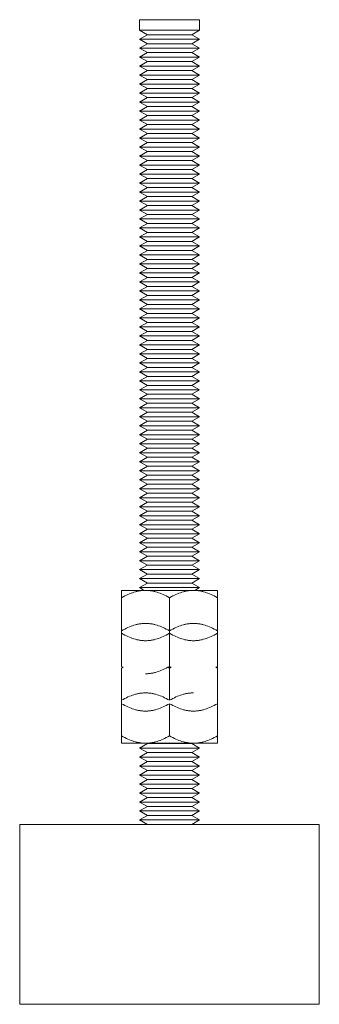
# Model space of a CAD drawing. Units: millimetres. Extents: x -1406 to 3034, y -2000 to 3167.
# Drawn here: x -1328 to -1278, y 2 to 166 of the extents above; entities that cross this region are included whole.
import ezdxf

# ---------------------------------------------------------------- set-up
doc = ezdxf.new("R2010")
doc.units = ezdxf.units.MM
doc.layers.add('Make2D$Visible$Curves$0', color=7, linetype='Continuous', lineweight=0, true_color=0xe6e6e6)
doc.layers.add('Make2D$Visible$Curves$3DCPCOLOR254', color=7, linetype='Continuous', lineweight=0, true_color=0xd6d6d6)

msp = doc.modelspace()

# ---------------------------------------------------------------- linework, layer by layer
at = {"layer": 'Make2D$Visible$Curves$0', "color": 0}
for points in [[(-1307.06, 70.66), (-1311.06, 70.66)], [(-1311.06, 70.66), (-1311.06, 69.42)], [(-1311.06, 69.42), (-1310.79, 69.57), (-1310.52, 69.72), (-1310.25, 69.85), (-1309.99, 69.97), (-1309.74, 70.08), (-1309.48, 70.18), (-1309.23, 70.27), (-1308.99, 70.35), (-1308.74, 70.43), (-1308.62, 70.46), (-1308.5, 70.49), (-1308.38, 70.51), (-1308.26, 70.54), (-1308.14, 70.56), (-1308.02, 70.58), (-1307.9, 70.6), (-1307.78, 70.61), (-1307.66, 70.63), (-1307.54, 70.64), (-1307.42, 70.65), (-1307.3, 70.65), (-1307.18, 70.66), (-1307.06, 70.66)], [(-1303.06, 70.66), (-1307.06, 70.66)], [(-1307.06, 70.66), (-1306.94, 70.66), (-1306.82, 70.65), (-1306.7, 70.65), (-1306.58, 70.64), (-1306.46, 70.63), (-1306.34, 70.61), (-1306.22, 70.6), (-1306.1, 70.58), (-1305.98, 70.56), (-1305.86, 70.54), (-1305.74, 70.51), (-1305.62, 70.49), (-1305.5, 70.46), (-1305.38, 70.43), (-1305.13, 70.35), (-1304.89, 70.27), (-1304.64, 70.18), (-1304.39, 70.08), (-1304.13, 69.97), (-1303.87, 69.85), (-1303.61, 69.72), (-1303.34, 69.57), (-1303.06, 69.42)], [(-1299.06, 70.66), (-1303.06, 70.66)], [(-1303.06, 69.42), (-1302.79, 69.57), (-1302.52, 69.72), (-1302.25, 69.85), (-1301.99, 69.97), (-1301.74, 70.08), (-1301.48, 70.18), (-1301.23, 70.27), (-1300.99, 70.35), (-1300.74, 70.43), (-1300.62, 70.46), (-1300.5, 70.49), (-1300.38, 70.51), (-1300.26, 70.54), (-1300.14, 70.56), (-1300.02, 70.58), (-1299.9, 70.6), (-1299.78, 70.61), (-1299.66, 70.63), (-1299.54, 70.64), (-1299.42, 70.65), (-1299.3, 70.65), (-1299.18, 70.66), (-1299.06, 70.66)], [(-1295.06, 70.66), (-1299.06, 70.66)], [(-1299.06, 70.66), (-1298.94, 70.66), (-1298.82, 70.65), (-1298.7, 70.65), (-1298.58, 70.64), (-1298.46, 70.63), (-1298.34, 70.61), (-1298.22, 70.6), (-1298.1, 70.58), (-1297.98, 70.56), (-1297.86, 70.54), (-1297.74, 70.51), (-1297.62, 70.49), (-1297.5, 70.46), (-1297.38, 70.43), (-1297.13, 70.35), (-1296.89, 70.27), (-1296.64, 70.18), (-1296.39, 70.08), (-1296.13, 69.97), (-1295.87, 69.85), (-1295.61, 69.72), (-1295.34, 69.57), (-1295.06, 69.42)], [(-1295.06, 69.42), (-1295.06, 70.66)], [(-1311.06, 63.5), (-1311.06, 69.42)], [(-1303.06, 63.5), (-1303.06, 69.42)], [(-1295.06, 69.42), (-1295.06, 63.5)], [(-1311.06, 63.9), (-1310.79, 64.06), (-1310.52, 64.2), (-1310.25, 64.33), (-1309.99, 64.46), (-1309.74, 64.57), (-1309.48, 64.67), (-1309.23, 64.76), (-1308.99, 64.84), (-1308.74, 64.91), (-1308.62, 64.94), (-1308.5, 64.97), (-1308.38, 65), (-1308.26, 65.02), (-1308.14, 65.05), (-1308.02, 65.07), (-1307.9, 65.08), (-1307.78, 65.1), (-1307.66, 65.11), (-1307.54, 65.12), (-1307.42, 65.13), (-1307.3, 65.14), (-1307.18, 65.14), (-1307.06, 65.14)], [(-1307.06, 65.14), (-1306.94, 65.14), (-1306.82, 65.14), (-1306.7, 65.13), (-1306.58, 65.12), (-1306.46, 65.11), (-1306.34, 65.1), (-1306.22, 65.08), (-1306.1, 65.07), (-1305.98, 65.05), (-1305.86, 65.02), (-1305.74, 65), (-1305.62, 64.97), (-1305.5, 64.94), (-1305.38, 64.91), (-1305.13, 64.84), (-1304.89, 64.76), (-1304.64, 64.67), (-1304.39, 64.57), (-1304.13, 64.46), (-1303.87, 64.33), (-1303.61, 64.2), (-1303.34, 64.06), (-1303.06, 63.9)], [(-1303.06, 63.9), (-1302.79, 64.06), (-1302.52, 64.2), (-1302.25, 64.33), (-1301.99, 64.46), (-1301.74, 64.57), (-1301.48, 64.67), (-1301.23, 64.76), (-1300.99, 64.84), (-1300.74, 64.91), (-1300.62, 64.94), (-1300.5, 64.97), (-1300.38, 65), (-1300.26, 65.02), (-1300.14, 65.05), (-1300.02, 65.07), (-1299.9, 65.08), (-1299.78, 65.1), (-1299.66, 65.11), (-1299.54, 65.12), (-1299.42, 65.13), (-1299.3, 65.14), (-1299.18, 65.14), (-1299.06, 65.14)], [(-1299.06, 65.14), (-1298.94, 65.14), (-1298.82, 65.14), (-1298.7, 65.13), (-1298.58, 65.12), (-1298.46, 65.11), (-1298.34, 65.1), (-1298.22, 65.08), (-1298.1, 65.07), (-1297.98, 65.05), (-1297.86, 65.02), (-1297.74, 65), (-1297.62, 64.97), (-1297.5, 64.94), (-1297.38, 64.91), (-1297.13, 64.84), (-1296.89, 64.76), (-1296.64, 64.67), (-1296.39, 64.57), (-1296.13, 64.46), (-1295.87, 64.33), (-1295.61, 64.2), (-1295.34, 64.06), (-1295.06, 63.9)], [(-1311.06, 57.98), (-1311.06, 63.5)], [(-1307.06, 62.26), (-1307.18, 62.26), (-1307.3, 62.26), (-1307.42, 62.27), (-1307.54, 62.28), (-1307.66, 62.29), (-1307.78, 62.3), (-1307.9, 62.32), (-1308.02, 62.33), (-1308.14, 62.35), (-1308.26, 62.38), (-1308.38, 62.4), (-1308.5, 62.43), (-1308.62, 62.46), (-1308.74, 62.49), (-1308.99, 62.56), (-1309.23, 62.64), (-1309.48, 62.73), (-1309.74, 62.83), (-1309.99, 62.94), (-1310.25, 63.07), (-1310.52, 63.2), (-1310.79, 63.34), (-1311.06, 63.5)], [(-1303.06, 63.5), (-1303.34, 63.34), (-1303.61, 63.2), (-1303.87, 63.07), (-1304.13, 62.94), (-1304.39, 62.83), (-1304.64, 62.73), (-1304.89, 62.64), (-1305.13, 62.56), (-1305.38, 62.49), (-1305.5, 62.46), (-1305.62, 62.43), (-1305.74, 62.4), (-1305.86, 62.38), (-1305.98, 62.35), (-1306.1, 62.33), (-1306.22, 62.32), (-1306.34, 62.3), (-1306.46, 62.29), (-1306.58, 62.28), (-1306.7, 62.27), (-1306.82, 62.26), (-1306.94, 62.26), (-1307.06, 62.26)], [(-1303.06, 57.98), (-1303.06, 63.5)], [(-1299.06, 62.26), (-1299.18, 62.26), (-1299.3, 62.26), (-1299.42, 62.27), (-1299.54, 62.28), (-1299.66, 62.29), (-1299.78, 62.3), (-1299.9, 62.32), (-1300.02, 62.33), (-1300.14, 62.35), (-1300.26, 62.38), (-1300.38, 62.4), (-1300.5, 62.43), (-1300.62, 62.46), (-1300.74, 62.49), (-1300.99, 62.56), (-1301.23, 62.64), (-1301.48, 62.73), (-1301.74, 62.83), (-1301.99, 62.94), (-1302.25, 63.07), (-1302.52, 63.2), (-1302.79, 63.34), (-1303.06, 63.5)], [(-1295.06, 63.5), (-1295.34, 63.34), (-1295.61, 63.2), (-1295.87, 63.07), (-1296.13, 62.94), (-1296.39, 62.83), (-1296.64, 62.73), (-1296.89, 62.64), (-1297.13, 62.56), (-1297.38, 62.49), (-1297.5, 62.46), (-1297.62, 62.43), (-1297.74, 62.4), (-1297.86, 62.38), (-1297.98, 62.35), (-1298.1, 62.33), (-1298.22, 62.32), (-1298.34, 62.3), (-1298.46, 62.29), (-1298.58, 62.28), (-1298.7, 62.27), (-1298.82, 62.26), (-1298.94, 62.26), (-1299.06, 62.26)], [(-1295.06, 63.5), (-1295.06, 57.98)], [(-1310.79, 57.83), (-1311.06, 57.98)], [(-1311.06, 57.68), (-1310.79, 57.83)], [(-1311.06, 52.32), (-1311.06, 57.68)], [(-1303.06, 57.98), (-1303.34, 57.83), (-1303.61, 57.68), (-1303.87, 57.55), (-1304.13, 57.43), (-1304.39, 57.32), (-1304.64, 57.22), (-1304.89, 57.13), (-1305.13, 57.05), (-1305.38, 56.97), (-1305.5, 56.94), (-1305.62, 56.91), (-1305.74, 56.89), (-1305.86, 56.86), (-1305.98, 56.84), (-1306.1, 56.82), (-1306.22, 56.8), (-1306.34, 56.79), (-1306.46, 56.77), (-1306.58, 56.76), (-1306.7, 56.75), (-1306.82, 56.75), (-1306.94, 56.74), (-1307.06, 56.74)], [(-1303.33, 57.83), (-1303.06, 57.68)], [(-1302.79, 57.83), (-1303.06, 57.98)], [(-1303.06, 57.68), (-1303.06, 57.98)], [(-1303.06, 57.68), (-1302.79, 57.83)], [(-1303.06, 52.32), (-1303.06, 57.68)], [(-1295.06, 57.98), (-1295.33, 57.83)], [(-1295.33, 57.83), (-1295.06, 57.68)], [(-1295.06, 57.68), (-1295.06, 57.98)], [(-1295.06, 57.68), (-1295.06, 52.32)], [(-1311.06, 52.32), (-1310.79, 52.47), (-1310.52, 52.61), (-1310.25, 52.75), (-1309.99, 52.87), (-1309.74, 52.98), (-1309.48, 53.08), (-1309.23, 53.17), (-1308.99, 53.25), (-1308.74, 53.32), (-1308.62, 53.35), (-1308.5, 53.38), (-1308.38, 53.41), (-1308.26, 53.43), (-1308.14, 53.46), (-1308.02, 53.48), (-1307.9, 53.5), (-1307.78, 53.51), (-1307.66, 53.52), (-1307.54, 53.53), (-1307.42, 53.54), (-1307.3, 53.55), (-1307.18, 53.55), (-1307.06, 53.55)], [(-1307.06, 53.55), (-1306.94, 53.55), (-1306.82, 53.55), (-1306.7, 53.54), (-1306.58, 53.53), (-1306.46, 53.52), (-1306.34, 53.51), (-1306.22, 53.5), (-1306.1, 53.48), (-1305.98, 53.46), (-1305.86, 53.43), (-1305.74, 53.41), (-1305.62, 53.38), (-1305.5, 53.35), (-1305.38, 53.32), (-1305.13, 53.25), (-1304.89, 53.17), (-1304.64, 53.08), (-1304.39, 52.98), (-1304.13, 52.87), (-1303.87, 52.75), (-1303.61, 52.61), (-1303.34, 52.47), (-1303.06, 52.32)], [(-1303.06, 52.32), (-1302.79, 52.47), (-1302.52, 52.61), (-1302.25, 52.75), (-1301.99, 52.87), (-1301.74, 52.98), (-1301.48, 53.08), (-1301.23, 53.17), (-1300.99, 53.25), (-1300.74, 53.32), (-1300.62, 53.35), (-1300.5, 53.38), (-1300.38, 53.41), (-1300.26, 53.43), (-1300.14, 53.46), (-1300.02, 53.48), (-1299.9, 53.5), (-1299.78, 53.51), (-1299.66, 53.52), (-1299.54, 53.53), (-1299.42, 53.54), (-1299.3, 53.55), (-1299.18, 53.55), (-1299.06, 53.55)], [(-1311.06, 46.39), (-1311.06, 52.32)], [(-1307.06, 50.52), (-1307.18, 50.52), (-1307.3, 50.52), (-1307.42, 50.53), (-1307.54, 50.54), (-1307.66, 50.55), (-1307.78, 50.56), (-1307.9, 50.57), (-1308.02, 50.59), (-1308.14, 50.61), (-1308.26, 50.63), (-1308.38, 50.66), (-1308.5, 50.69), (-1308.62, 50.72), (-1308.74, 50.75), (-1308.99, 50.82), (-1309.23, 50.9), (-1309.48, 50.99), (-1309.74, 51.09), (-1309.99, 51.2), (-1310.25, 51.32), (-1310.52, 51.46), (-1310.79, 51.6), (-1311.06, 51.75)], [(-1303.06, 51.75), (-1303.34, 51.6), (-1303.61, 51.46), (-1303.87, 51.32), (-1304.13, 51.2), (-1304.39, 51.09), (-1304.64, 50.99), (-1304.89, 50.9), (-1305.13, 50.82), (-1305.38, 50.75), (-1305.5, 50.72), (-1305.62, 50.69), (-1305.74, 50.66), (-1305.86, 50.63), (-1305.98, 50.61), (-1306.1, 50.59), (-1306.22, 50.57), (-1306.34, 50.56), (-1306.46, 50.55), (-1306.58, 50.54), (-1306.7, 50.53), (-1306.82, 50.52), (-1306.94, 50.52), (-1307.06, 50.52)], [(-1303.06, 46.39), (-1303.06, 51.75)], [(-1299.06, 50.52), (-1299.18, 50.52), (-1299.3, 50.52), (-1299.42, 50.53), (-1299.54, 50.54), (-1299.66, 50.55), (-1299.78, 50.56), (-1299.9, 50.57), (-1300.02, 50.59), (-1300.14, 50.61), (-1300.26, 50.63), (-1300.38, 50.66), (-1300.5, 50.69), (-1300.62, 50.72), (-1300.74, 50.75), (-1300.99, 50.82), (-1301.23, 50.9), (-1301.48, 50.99), (-1301.74, 51.09), (-1301.99, 51.2), (-1302.25, 51.32), (-1302.52, 51.46), (-1302.79, 51.6), (-1303.06, 51.75)], [(-1295.06, 51.75), (-1295.34, 51.6), (-1295.61, 51.46), (-1295.87, 51.32), (-1296.13, 51.2), (-1296.39, 51.09), (-1296.64, 50.99), (-1296.89, 50.9), (-1297.13, 50.82), (-1297.38, 50.75), (-1297.5, 50.72), (-1297.62, 50.69), (-1297.74, 50.66), (-1297.86, 50.63), (-1297.98, 50.61), (-1298.1, 50.59), (-1298.22, 50.57), (-1298.34, 50.56), (-1298.46, 50.55), (-1298.58, 50.54), (-1298.7, 50.53), (-1298.82, 50.52), (-1298.94, 50.52), (-1299.06, 50.52)], [(-1295.06, 52.32), (-1295.06, 46.39)], [(-1311.06, 46.39), (-1311.06, 45.15)], [(-1307.06, 45.15), (-1307.18, 45.15), (-1307.3, 45.16), (-1307.42, 45.16), (-1307.54, 45.17), (-1307.66, 45.18), (-1307.78, 45.2), (-1307.9, 45.21), (-1308.02, 45.23), (-1308.14, 45.25), (-1308.26, 45.27), (-1308.38, 45.3), (-1308.5, 45.32), (-1308.62, 45.35), (-1308.74, 45.39), (-1308.99, 45.46), (-1309.23, 45.54), (-1309.48, 45.63), (-1309.74, 45.73), (-1309.99, 45.84), (-1310.25, 45.96), (-1310.52, 46.09), (-1310.79, 46.24), (-1311.06, 46.39)], [(-1303.06, 46.39), (-1303.34, 46.24), (-1303.61, 46.09), (-1303.87, 45.96), (-1304.13, 45.84), (-1304.39, 45.73), (-1304.64, 45.63), (-1304.89, 45.54), (-1305.13, 45.46), (-1305.38, 45.39), (-1305.5, 45.35), (-1305.62, 45.32), (-1305.74, 45.3), (-1305.86, 45.27), (-1305.98, 45.25), (-1306.1, 45.23), (-1306.22, 45.21), (-1306.34, 45.2), (-1306.46, 45.18), (-1306.58, 45.17), (-1306.7, 45.16), (-1306.82, 45.16), (-1306.94, 45.15), (-1307.06, 45.15)], [(-1299.06, 45.15), (-1299.18, 45.15), (-1299.3, 45.16), (-1299.42, 45.16), (-1299.54, 45.17), (-1299.66, 45.18), (-1299.78, 45.2), (-1299.9, 45.21), (-1300.02, 45.23), (-1300.14, 45.25), (-1300.26, 45.27), (-1300.38, 45.3), (-1300.5, 45.32), (-1300.62, 45.35), (-1300.74, 45.39), (-1300.99, 45.46), (-1301.23, 45.54), (-1301.48, 45.63), (-1301.74, 45.73), (-1301.99, 45.84), (-1302.25, 45.96), (-1302.52, 46.09), (-1302.79, 46.24), (-1303.06, 46.39)], [(-1295.06, 46.39), (-1295.34, 46.24), (-1295.61, 46.09), (-1295.87, 45.96), (-1296.13, 45.84), (-1296.39, 45.73), (-1296.64, 45.63), (-1296.89, 45.54), (-1297.13, 45.46), (-1297.38, 45.39), (-1297.5, 45.35), (-1297.62, 45.32), (-1297.74, 45.3), (-1297.86, 45.27), (-1297.98, 45.25), (-1298.1, 45.23), (-1298.22, 45.21), (-1298.34, 45.2), (-1298.46, 45.18), (-1298.58, 45.17), (-1298.7, 45.16), (-1298.82, 45.16), (-1298.94, 45.15), (-1299.06, 45.15)], [(-1295.06, 45.15), (-1295.06, 46.39)], [(-1307.06, 45.15), (-1311.06, 45.15)], [(-1306.76, 45.1), (-1308.06, 44.35)], [(-1303.06, 45.15), (-1307.06, 45.15)], [(-1306.76, 45.1), (-1299.36, 45.1)], [(-1299.06, 45.15), (-1303.06, 45.15)], [(-1298.06, 44.35), (-1299.36, 45.1)], [(-1295.06, 45.15), (-1299.06, 45.15)], [(-1308.06, 44.35), (-1298.06, 44.35)], [(-1308.06, 44.35), (-1306.76, 43.6)], [(-1306.76, 43.6), (-1308.06, 42.85)], [(-1308.06, 42.85), (-1298.06, 42.85)], [(-1308.06, 42.85), (-1306.76, 42.1)], [(-1306.76, 43.6), (-1299.36, 43.6)], [(-1299.36, 43.6), (-1298.06, 44.35)], [(-1298.06, 42.85), (-1299.36, 43.6)], [(-1299.36, 42.1), (-1298.06, 42.85)], [(-1306.76, 42.1), (-1308.06, 41.35)], [(-1308.06, 41.35), (-1298.06, 41.35)], [(-1308.06, 41.35), (-1306.76, 40.6)], [(-1306.76, 42.1), (-1299.36, 42.1)], [(-1298.06, 41.35), (-1299.36, 42.1)], [(-1299.36, 40.6), (-1298.06, 41.35)], [(-1306.76, 40.6), (-1308.06, 39.85)], [(-1308.06, 39.85), (-1298.06, 39.85)], [(-1308.06, 39.85), (-1306.76, 39.1)], [(-1306.76, 40.6), (-1299.36, 40.6)], [(-1298.06, 39.85), (-1299.36, 40.6)], [(-1299.36, 39.1), (-1298.06, 39.85)], [(-1306.76, 39.1), (-1308.06, 38.35)], [(-1308.06, 38.35), (-1298.06, 38.35)], [(-1308.06, 38.35), (-1306.76, 37.6)], [(-1306.76, 39.1), (-1299.36, 39.1)], [(-1298.06, 38.35), (-1299.36, 39.1)], [(-1299.36, 37.6), (-1298.06, 38.35)], [(-1306.76, 37.6), (-1308.06, 36.85)], [(-1308.06, 36.85), (-1298.06, 36.85)], [(-1308.06, 36.85), (-1306.76, 36.1)], [(-1306.76, 37.6), (-1299.36, 37.6)], [(-1298.06, 36.85), (-1299.36, 37.6)], [(-1299.36, 36.1), (-1298.06, 36.85)], [(-1306.76, 36.1), (-1308.06, 35.35)], [(-1308.06, 35.35), (-1306.76, 34.6)], [(-1308.06, 35.35), (-1298.06, 35.35)], [(-1306.76, 34.6), (-1308.06, 33.85)], [(-1306.76, 36.1), (-1299.36, 36.1)], [(-1306.76, 34.6), (-1299.36, 34.6)], [(-1298.06, 35.35), (-1299.36, 36.1)], [(-1299.36, 34.6), (-1298.06, 35.35)], [(-1298.06, 33.85), (-1299.36, 34.6)], [(-1308.06, 33.85), (-1298.06, 33.85)], [(-1308.06, 33.85), (-1306.76, 33.1)], [(-1306.76, 33.1), (-1308.06, 32.35)], [(-1306.76, 33.1), (-1299.36, 33.1)], [(-1299.36, 33.1), (-1298.06, 33.85)], [(-1298.06, 32.35), (-1299.36, 33.1)], [(-1308.06, 32.35), (-1298.06, 32.35)], [(-1308.06, 32.35), (-1306.76, 31.6)], [(-1299.36, 31.6), (-1298.06, 32.35)]]:
    msp.add_lwpolyline(points, dxfattribs=at)
at = {"layer": 'Make2D$Visible$Curves$0'}
for points in [[(-1328.06, 31.6), (-1303.06, 31.6)], [(-1328.06, 31.6), (-1328.06, 1.6)], [(-1303.06, 31.6), (-1278.06, 31.6)], [(-1278.06, 1.6), (-1278.06, 31.6)], [(-1303.06, 1.6), (-1328.06, 1.6)], [(-1278.06, 1.6), (-1303.06, 1.6)]]:
    msp.add_lwpolyline(points, dxfattribs=at)
at = {"layer": 'Make2D$Visible$Curves$3DCPCOLOR254', "color": 0}
for points in [[(-1308.06, 165.86), (-1298.06, 165.86)], [(-1308.06, 165.86), (-1308.06, 164.11)], [(-1298.06, 164.11), (-1298.06, 165.86)], [(-1308.06, 164.11), (-1298.06, 164.11)], [(-1308.06, 164.11), (-1306.76, 163.36)], [(-1306.76, 163.36), (-1308.06, 162.61)], [(-1306.76, 163.36), (-1299.36, 163.36)], [(-1299.36, 163.36), (-1298.06, 164.11)], [(-1298.06, 162.61), (-1299.36, 163.36)], [(-1308.06, 162.61), (-1298.06, 162.61)], [(-1308.06, 162.61), (-1306.76, 161.86)], [(-1306.76, 161.86), (-1308.06, 161.11)], [(-1308.06, 161.11), (-1298.06, 161.11)], [(-1308.06, 161.11), (-1306.76, 160.36)], [(-1306.76, 161.86), (-1299.36, 161.86)], [(-1299.36, 161.86), (-1298.06, 162.61)], [(-1298.06, 161.11), (-1299.36, 161.86)], [(-1299.36, 160.36), (-1298.06, 161.11)], [(-1306.76, 160.36), (-1308.06, 159.61)], [(-1308.06, 159.61), (-1298.06, 159.61)], [(-1308.06, 159.61), (-1306.76, 158.86)], [(-1306.76, 160.36), (-1299.36, 160.36)], [(-1298.06, 159.61), (-1299.36, 160.36)], [(-1299.36, 158.86), (-1298.06, 159.61)], [(-1306.76, 158.86), (-1308.06, 158.11)], [(-1308.06, 158.11), (-1298.06, 158.11)], [(-1308.06, 158.11), (-1306.76, 157.36)], [(-1306.76, 158.86), (-1299.36, 158.86)], [(-1298.06, 158.11), (-1299.36, 158.86)], [(-1299.36, 157.36), (-1298.06, 158.11)], [(-1306.76, 157.36), (-1308.06, 156.61)], [(-1308.06, 156.61), (-1298.06, 156.61)], [(-1308.06, 156.61), (-1306.76, 155.86)], [(-1306.76, 157.36), (-1299.36, 157.36)], [(-1298.06, 156.61), (-1299.36, 157.36)], [(-1299.36, 155.86), (-1298.06, 156.61)], [(-1306.76, 155.86), (-1308.06, 155.11)], [(-1308.06, 155.11), (-1298.06, 155.11)], [(-1308.06, 155.11), (-1306.76, 154.36)], [(-1306.76, 155.86), (-1299.36, 155.86)], [(-1298.06, 155.11), (-1299.36, 155.86)], [(-1299.36, 154.36), (-1298.06, 155.11)], [(-1306.76, 154.36), (-1308.06, 153.61)], [(-1308.06, 153.61), (-1298.06, 153.61)], [(-1308.06, 153.61), (-1306.76, 152.86)], [(-1306.76, 152.86), (-1308.06, 152.11)], [(-1306.76, 154.36), (-1299.36, 154.36)], [(-1306.76, 152.86), (-1299.36, 152.86)], [(-1298.06, 153.61), (-1299.36, 154.36)], [(-1299.36, 152.86), (-1298.06, 153.61)], [(-1298.06, 152.11), (-1299.36, 152.86)], [(-1308.06, 152.11), (-1298.06, 152.11)], [(-1308.06, 152.11), (-1306.76, 151.36)], [(-1306.76, 151.36), (-1308.06, 150.61)], [(-1306.76, 151.36), (-1299.36, 151.36)], [(-1299.36, 151.36), (-1298.06, 152.11)], [(-1298.06, 150.61), (-1299.36, 151.36)], [(-1308.06, 150.61), (-1298.06, 150.61)], [(-1308.06, 150.61), (-1306.76, 149.86)], [(-1306.76, 149.86), (-1308.06, 149.11)], [(-1306.76, 149.86), (-1299.36, 149.86)], [(-1299.36, 149.86), (-1298.06, 150.61)], [(-1298.06, 149.11), (-1299.36, 149.86)], [(-1308.06, 149.11), (-1298.06, 149.11)], [(-1308.06, 149.11), (-1306.76, 148.36)], [(-1306.76, 148.36), (-1308.06, 147.61)], [(-1306.76, 148.36), (-1299.36, 148.36)], [(-1299.36, 148.36), (-1298.06, 149.11)], [(-1298.06, 147.61), (-1299.36, 148.36)], [(-1308.06, 147.61), (-1298.06, 147.61)], [(-1308.06, 147.61), (-1306.76, 146.86)], [(-1306.76, 146.86), (-1308.06, 146.11)], [(-1306.76, 146.86), (-1299.36, 146.86)], [(-1299.36, 146.86), (-1298.06, 147.61)], [(-1298.06, 146.11), (-1299.36, 146.86)], [(-1308.06, 146.11), (-1306.76, 145.36)], [(-1308.06, 146.11), (-1298.06, 146.11)], [(-1306.76, 145.36), (-1308.06, 144.61)], [(-1308.06, 144.61), (-1298.06, 144.61)], [(-1308.06, 144.61), (-1306.76, 143.86)], [(-1306.76, 145.36), (-1299.36, 145.36)], [(-1299.36, 145.36), (-1298.06, 146.11)], [(-1298.06, 144.61), (-1299.36, 145.36)], [(-1299.36, 143.86), (-1298.06, 144.61)], [(-1306.76, 143.86), (-1308.06, 143.11)], [(-1308.06, 143.11), (-1298.06, 143.11)], [(-1308.06, 143.11), (-1306.76, 142.36)], [(-1306.76, 143.86), (-1299.36, 143.86)], [(-1298.06, 143.11), (-1299.36, 143.86)], [(-1299.36, 142.36), (-1298.06, 143.11)], [(-1306.76, 142.36), (-1308.06, 141.61)], [(-1308.06, 141.61), (-1298.06, 141.61)], [(-1308.06, 141.61), (-1306.76, 140.86)], [(-1306.76, 142.36), (-1299.36, 142.36)], [(-1298.06, 141.61), (-1299.36, 142.36)], [(-1299.36, 140.86), (-1298.06, 141.61)], [(-1306.76, 140.86), (-1308.06, 140.11)], [(-1308.06, 140.11), (-1298.06, 140.11)], [(-1308.06, 140.11), (-1306.76, 139.36)], [(-1306.76, 140.86), (-1299.36, 140.86)], [(-1298.06, 140.11), (-1299.36, 140.86)], [(-1299.36, 139.36), (-1298.06, 140.11)], [(-1306.76, 139.36), (-1308.06, 138.61)], [(-1308.06, 138.61), (-1298.06, 138.61)], [(-1308.06, 138.61), (-1306.76, 137.86)], [(-1306.76, 139.36), (-1299.36, 139.36)], [(-1298.06, 138.61), (-1299.36, 139.36)], [(-1299.36, 137.86), (-1298.06, 138.61)], [(-1306.76, 137.86), (-1308.06, 137.11)], [(-1308.06, 137.11), (-1298.06, 137.11)], [(-1308.06, 137.11), (-1306.76, 136.36)], [(-1306.76, 136.36), (-1308.06, 135.61)], [(-1306.76, 137.86), (-1299.36, 137.86)], [(-1306.76, 136.36), (-1299.36, 136.36)], [(-1298.06, 137.11), (-1299.36, 137.86)], [(-1299.36, 136.36), (-1298.06, 137.11)], [(-1298.06, 135.61), (-1299.36, 136.36)], [(-1308.06, 135.61), (-1298.06, 135.61)], [(-1308.06, 135.61), (-1306.76, 134.86)], [(-1306.76, 134.86), (-1308.06, 134.11)], [(-1306.76, 134.86), (-1299.36, 134.86)], [(-1299.36, 134.86), (-1298.06, 135.61)], [(-1298.06, 134.11), (-1299.36, 134.86)], [(-1308.06, 134.11), (-1298.06, 134.11)], [(-1308.06, 134.11), (-1306.76, 133.36)], [(-1306.76, 133.36), (-1308.06, 132.61)], [(-1306.76, 133.36), (-1299.36, 133.36)], [(-1299.36, 133.36), (-1298.06, 134.11)], [(-1298.06, 132.61), (-1299.36, 133.36)], [(-1308.06, 132.61), (-1298.06, 132.61)], [(-1308.06, 132.61), (-1306.76, 131.86)], [(-1306.76, 131.86), (-1308.06, 131.11)], [(-1306.76, 131.86), (-1299.36, 131.86)], [(-1299.36, 131.86), (-1298.06, 132.61)], [(-1298.06, 131.11), (-1299.36, 131.86)], [(-1308.06, 131.11), (-1298.06, 131.11)], [(-1308.06, 131.11), (-1306.76, 130.36)], [(-1306.76, 130.36), (-1308.06, 129.61)], [(-1306.76, 130.36), (-1299.36, 130.36)], [(-1299.36, 130.36), (-1298.06, 131.11)], [(-1298.06, 129.61), (-1299.36, 130.36)], [(-1308.06, 129.61), (-1298.06, 129.61)], [(-1308.06, 129.61), (-1306.76, 128.86)], [(-1306.76, 128.86), (-1308.06, 128.11)], [(-1306.76, 128.86), (-1299.36, 128.86)], [(-1299.36, 128.86), (-1298.06, 129.61)], [(-1298.06, 128.11), (-1299.36, 128.86)], [(-1308.06, 128.11), (-1298.06, 128.11)], [(-1308.06, 128.11), (-1306.76, 127.36)], [(-1306.76, 127.36), (-1308.06, 126.61)], [(-1308.06, 126.61), (-1298.06, 126.61)], [(-1308.06, 126.61), (-1306.76, 125.86)], [(-1306.76, 127.36), (-1299.36, 127.36)], [(-1299.36, 127.36), (-1298.06, 128.11)], [(-1298.06, 126.61), (-1299.36, 127.36)], [(-1299.36, 125.86), (-1298.06, 126.61)], [(-1306.76, 125.86), (-1308.06, 125.11)], [(-1308.06, 125.11), (-1298.06, 125.11)], [(-1308.06, 125.11), (-1306.76, 124.36)], [(-1306.76, 125.86), (-1299.36, 125.86)], [(-1298.06, 125.11), (-1299.36, 125.86)], [(-1299.36, 124.36), (-1298.06, 125.11)], [(-1306.76, 124.36), (-1308.06, 123.61)], [(-1308.06, 123.61), (-1298.06, 123.61)], [(-1308.06, 123.61), (-1306.76, 122.86)], [(-1306.76, 124.36), (-1299.36, 124.36)], [(-1298.06, 123.61), (-1299.36, 124.36)], [(-1299.36, 122.86), (-1298.06, 123.61)], [(-1306.76, 122.86), (-1308.06, 122.11)], [(-1308.06, 122.11), (-1298.06, 122.11)], [(-1308.06, 122.11), (-1306.76, 121.36)], [(-1306.76, 122.86), (-1299.36, 122.86)], [(-1298.06, 122.11), (-1299.36, 122.86)], [(-1299.36, 121.36), (-1298.06, 122.11)], [(-1306.76, 121.36), (-1308.06, 120.61)], [(-1308.06, 120.61), (-1298.06, 120.61)], [(-1308.06, 120.61), (-1306.76, 119.86)], [(-1306.76, 121.36), (-1299.36, 121.36)], [(-1298.06, 120.61), (-1299.36, 121.36)], [(-1299.36, 119.86), (-1298.06, 120.61)], [(-1306.76, 119.86), (-1308.06, 119.11)], [(-1308.06, 119.11), (-1298.06, 119.11)], [(-1308.06, 119.11), (-1306.76, 118.36)], [(-1306.76, 118.36), (-1308.06, 117.61)], [(-1306.76, 119.86), (-1299.36, 119.86)], [(-1306.76, 118.36), (-1299.36, 118.36)], [(-1298.06, 119.11), (-1299.36, 119.86)], [(-1299.36, 118.36), (-1298.06, 119.11)], [(-1298.06, 117.61), (-1299.36, 118.36)], [(-1308.06, 117.61), (-1298.06, 117.61)], [(-1308.06, 117.61), (-1306.76, 116.86)], [(-1306.76, 116.86), (-1308.06, 116.11)], [(-1306.76, 116.86), (-1299.36, 116.86)], [(-1299.36, 116.86), (-1298.06, 117.61)], [(-1298.06, 116.11), (-1299.36, 116.86)], [(-1308.06, 116.11), (-1298.06, 116.11)], [(-1308.06, 116.11), (-1306.76, 115.36)], [(-1306.76, 115.36), (-1308.06, 114.61)], [(-1306.76, 115.36), (-1299.36, 115.36)], [(-1299.36, 115.36), (-1298.06, 116.11)], [(-1298.06, 114.61), (-1299.36, 115.36)], [(-1308.06, 114.61), (-1298.06, 114.61)], [(-1308.06, 114.61), (-1306.76, 113.86)], [(-1306.76, 113.86), (-1308.06, 113.11)], [(-1306.76, 113.86), (-1299.36, 113.86)], [(-1299.36, 113.86), (-1298.06, 114.61)], [(-1298.06, 113.11), (-1299.36, 113.86)], [(-1308.06, 113.11), (-1298.06, 113.11)], [(-1308.06, 113.11), (-1306.76, 112.36)], [(-1306.76, 112.36), (-1308.06, 111.61)], [(-1306.76, 112.36), (-1299.36, 112.36)], [(-1299.36, 112.36), (-1298.06, 113.11)], [(-1298.06, 111.61), (-1299.36, 112.36)], [(-1308.06, 111.61), (-1298.06, 111.61)], [(-1308.06, 111.61), (-1306.76, 110.86)], [(-1306.76, 110.86), (-1308.06, 110.11)], [(-1308.06, 110.11), (-1298.06, 110.11)], [(-1308.06, 110.11), (-1306.76, 109.36)], [(-1306.76, 110.86), (-1299.36, 110.86)], [(-1299.36, 110.86), (-1298.06, 111.61)], [(-1298.06, 110.11), (-1299.36, 110.86)], [(-1299.36, 109.36), (-1298.06, 110.11)], [(-1306.76, 109.36), (-1308.06, 108.61)], [(-1308.06, 108.61), (-1298.06, 108.61)], [(-1308.06, 108.61), (-1306.76, 107.86)], [(-1306.76, 109.36), (-1299.36, 109.36)], [(-1298.06, 108.61), (-1299.36, 109.36)], [(-1299.36, 107.86), (-1298.06, 108.61)], [(-1306.76, 107.86), (-1308.06, 107.11)], [(-1308.06, 107.11), (-1298.06, 107.11)], [(-1308.06, 107.11), (-1306.76, 106.36)], [(-1306.76, 107.86), (-1299.36, 107.86)], [(-1298.06, 107.11), (-1299.36, 107.86)], [(-1299.36, 106.36), (-1298.06, 107.11)], [(-1306.76, 106.36), (-1308.06, 105.61)], [(-1308.06, 105.61), (-1298.06, 105.61)], [(-1308.06, 105.61), (-1306.76, 104.86)], [(-1306.76, 106.36), (-1299.36, 106.36)], [(-1298.06, 105.61), (-1299.36, 106.36)], [(-1299.36, 104.86), (-1298.06, 105.61)], [(-1306.76, 104.86), (-1308.06, 104.11)], [(-1308.06, 104.11), (-1298.06, 104.11)], [(-1308.06, 104.11), (-1306.76, 103.36)], [(-1306.76, 104.86), (-1299.36, 104.86)], [(-1298.06, 104.11), (-1299.36, 104.86)], [(-1299.36, 103.36), (-1298.06, 104.11)], [(-1306.76, 103.36), (-1308.06, 102.61)], [(-1308.06, 102.61), (-1298.06, 102.61)], [(-1308.06, 102.61), (-1306.76, 101.86)], [(-1306.76, 101.86), (-1308.06, 101.11)], [(-1306.76, 103.36), (-1299.36, 103.36)], [(-1306.76, 101.86), (-1299.36, 101.86)], [(-1298.06, 102.61), (-1299.36, 103.36)], [(-1299.36, 101.86), (-1298.06, 102.61)], [(-1298.06, 101.11), (-1299.36, 101.86)], [(-1308.06, 101.11), (-1298.06, 101.11)], [(-1308.06, 101.11), (-1306.76, 100.36)], [(-1306.76, 100.36), (-1308.06, 99.61)], [(-1306.76, 100.36), (-1299.36, 100.36)], [(-1299.36, 100.36), (-1298.06, 101.11)], [(-1298.06, 99.61), (-1299.36, 100.36)], [(-1308.06, 99.61), (-1298.06, 99.61)], [(-1308.06, 99.61), (-1306.76, 98.86)], [(-1306.76, 98.86), (-1308.06, 98.11)], [(-1306.76, 98.86), (-1299.36, 98.86)], [(-1299.36, 98.86), (-1298.06, 99.61)], [(-1298.06, 98.11), (-1299.36, 98.86)], [(-1308.06, 98.11), (-1298.06, 98.11)], [(-1308.06, 98.11), (-1306.76, 97.36)], [(-1306.76, 97.36), (-1308.06, 96.61)], [(-1306.76, 97.36), (-1299.36, 97.36)], [(-1299.36, 97.36), (-1298.06, 98.11)], [(-1298.06, 96.61), (-1299.36, 97.36)], [(-1308.06, 96.61), (-1298.06, 96.61)], [(-1308.06, 96.61), (-1306.76, 95.86)], [(-1306.76, 95.86), (-1308.06, 95.11)], [(-1306.76, 95.86), (-1299.36, 95.86)], [(-1299.36, 95.86), (-1298.06, 96.61)], [(-1298.06, 95.11), (-1299.36, 95.86)], [(-1308.06, 95.11), (-1298.06, 95.11)], [(-1308.06, 95.11), (-1306.76, 94.36)], [(-1306.76, 94.36), (-1308.06, 93.61)], [(-1306.76, 94.36), (-1299.36, 94.36)], [(-1299.36, 94.36), (-1298.06, 95.11)], [(-1298.06, 93.61), (-1299.36, 94.36)], [(-1308.06, 93.61), (-1298.06, 93.61)], [(-1308.06, 93.61), (-1306.76, 92.86)], [(-1306.76, 92.86), (-1308.06, 92.11)], [(-1308.06, 92.11), (-1298.06, 92.11)], [(-1308.06, 92.11), (-1306.76, 91.36)], [(-1306.76, 92.86), (-1299.36, 92.86)], [(-1299.36, 92.86), (-1298.06, 93.61)], [(-1298.06, 92.11), (-1299.36, 92.86)], [(-1299.36, 91.36), (-1298.06, 92.11)], [(-1306.76, 91.36), (-1308.06, 90.61)], [(-1308.06, 90.61), (-1298.06, 90.61)], [(-1308.06, 90.61), (-1306.76, 89.86)], [(-1306.76, 91.36), (-1299.36, 91.36)], [(-1298.06, 90.61), (-1299.36, 91.36)], [(-1299.36, 89.86), (-1298.06, 90.61)], [(-1306.76, 89.86), (-1308.06, 89.11)], [(-1308.06, 89.11), (-1298.06, 89.11)], [(-1308.06, 89.11), (-1306.76, 88.36)], [(-1306.76, 89.86), (-1299.36, 89.86)], [(-1298.06, 89.11), (-1299.36, 89.86)], [(-1299.36, 88.36), (-1298.06, 89.11)], [(-1306.76, 88.36), (-1308.06, 87.61)], [(-1308.06, 87.61), (-1298.06, 87.61)], [(-1308.06, 87.61), (-1306.76, 86.86)], [(-1306.76, 88.36), (-1299.36, 88.36)], [(-1298.06, 87.61), (-1299.36, 88.36)], [(-1299.36, 86.86), (-1298.06, 87.61)], [(-1306.76, 86.86), (-1308.06, 86.11)], [(-1308.06, 86.11), (-1298.06, 86.11)], [(-1308.06, 86.11), (-1306.76, 85.36)], [(-1306.76, 86.86), (-1299.36, 86.86)], [(-1298.06, 86.11), (-1299.36, 86.86)], [(-1299.36, 85.36), (-1298.06, 86.11)], [(-1306.76, 85.36), (-1308.06, 84.61)], [(-1308.06, 84.61), (-1298.06, 84.61)], [(-1308.06, 84.61), (-1306.76, 83.86)], [(-1306.76, 83.86), (-1308.06, 83.11)], [(-1306.76, 85.36), (-1299.36, 85.36)], [(-1306.76, 83.86), (-1299.36, 83.86)], [(-1298.06, 84.61), (-1299.36, 85.36)], [(-1299.36, 83.86), (-1298.06, 84.61)], [(-1298.06, 83.11), (-1299.36, 83.86)], [(-1308.06, 83.11), (-1298.06, 83.11)], [(-1308.06, 83.11), (-1306.76, 82.36)], [(-1306.76, 82.36), (-1308.06, 81.61)], [(-1306.76, 82.36), (-1299.36, 82.36)], [(-1299.36, 82.36), (-1298.06, 83.11)], [(-1298.06, 81.61), (-1299.36, 82.36)], [(-1308.06, 81.61), (-1298.06, 81.61)], [(-1308.06, 81.61), (-1306.76, 80.86)], [(-1306.76, 80.86), (-1308.06, 80.11)], [(-1306.76, 80.86), (-1299.36, 80.86)], [(-1299.36, 80.86), (-1298.06, 81.61)], [(-1298.06, 80.11), (-1299.36, 80.86)], [(-1308.06, 80.11), (-1298.06, 80.11)], [(-1308.06, 80.11), (-1306.76, 79.36)], [(-1306.76, 79.36), (-1308.06, 78.61)], [(-1306.76, 79.36), (-1299.36, 79.36)], [(-1299.36, 79.36), (-1298.06, 80.11)], [(-1298.06, 78.61), (-1299.36, 79.36)], [(-1308.06, 78.61), (-1298.06, 78.61)], [(-1308.06, 78.61), (-1306.76, 77.86)], [(-1306.76, 77.86), (-1308.06, 77.11)], [(-1306.76, 77.86), (-1299.36, 77.86)], [(-1299.36, 77.86), (-1298.06, 78.61)], [(-1298.06, 77.11), (-1299.36, 77.86)], [(-1308.06, 77.11), (-1298.06, 77.11)], [(-1308.06, 77.11), (-1306.76, 76.36)], [(-1306.76, 76.36), (-1308.06, 75.61)], [(-1308.06, 75.61), (-1298.06, 75.61)], [(-1308.06, 75.61), (-1306.76, 74.86)], [(-1306.76, 76.36), (-1299.36, 76.36)], [(-1299.36, 76.36), (-1298.06, 77.11)], [(-1298.06, 75.61), (-1299.36, 76.36)], [(-1299.36, 74.86), (-1298.06, 75.61)], [(-1306.76, 74.86), (-1308.06, 74.11)], [(-1308.06, 74.11), (-1298.06, 74.11)], [(-1308.06, 74.11), (-1306.76, 73.36)], [(-1306.76, 74.86), (-1299.36, 74.86)], [(-1298.06, 74.11), (-1299.36, 74.86)], [(-1299.36, 73.36), (-1298.06, 74.11)], [(-1306.76, 73.36), (-1308.06, 72.61)], [(-1308.06, 72.61), (-1298.06, 72.61)], [(-1308.06, 72.61), (-1306.76, 71.86)], [(-1306.76, 73.36), (-1299.36, 73.36)], [(-1298.06, 72.61), (-1299.36, 73.36)], [(-1299.36, 71.86), (-1298.06, 72.61)], [(-1306.76, 71.86), (-1308.06, 71.11)], [(-1308.06, 71.11), (-1307.27, 70.65)], [(-1308.06, 71.11), (-1298.06, 71.11)], [(-1306.76, 71.86), (-1299.36, 71.86)], [(-1298.06, 71.11), (-1299.36, 71.86)], [(-1298.85, 70.65), (-1298.06, 71.11)]]:
    msp.add_lwpolyline(points, dxfattribs=at)

doc.saveas('drawing.dxf')
